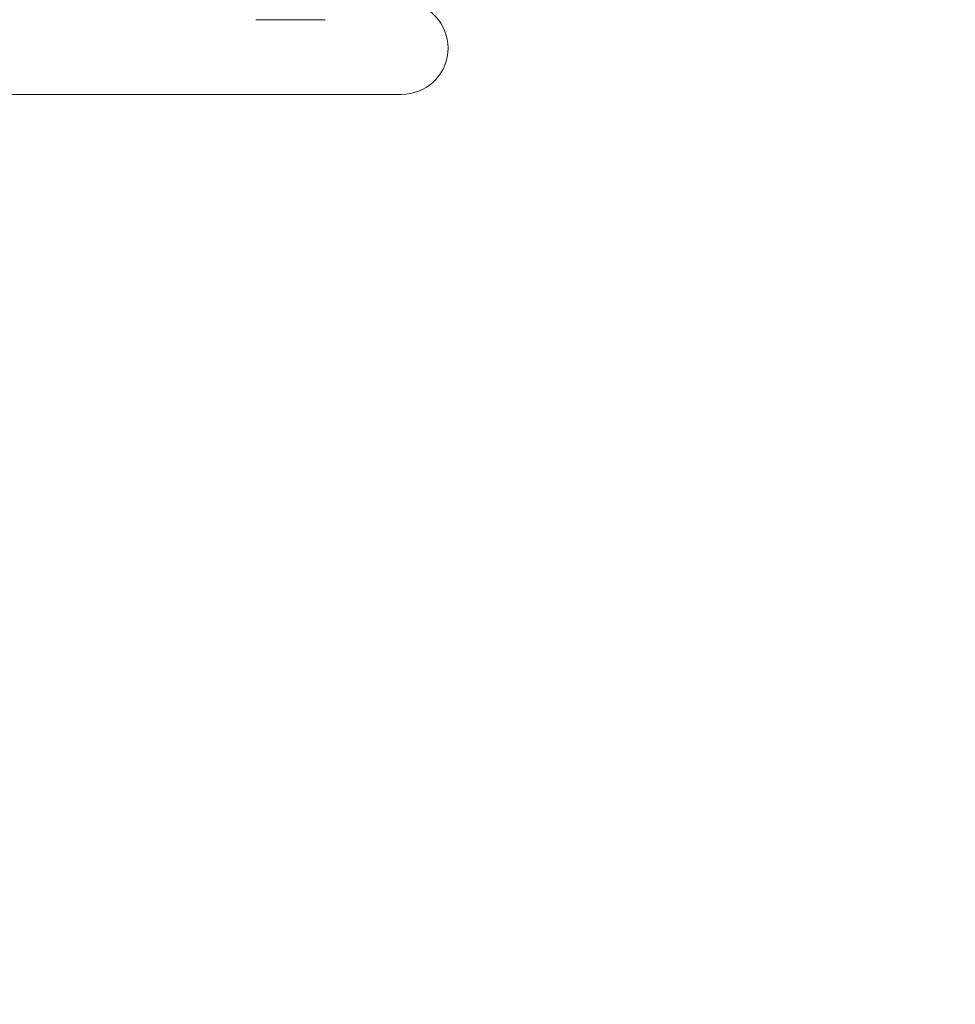
# Model space of a CAD drawing. Units: millimetres. Extents: x 0 to 2970, y 0 to 2103.
# Drawn here: x 861 to 922, y 549 to 613 of the extents above; entities that cross this region are included whole.
import ezdxf

# ---------------------------------------------------------------- set-up
doc = ezdxf.new("R2010")
doc.units = ezdxf.units.MM
doc.header["$LTSCALE"] = 50
doc.layers.add('LE_NORM', color=179, linetype='Continuous', lineweight=40)
doc.styles.add('SLDTEXTSTYLE0', font='TXT', dxfattribs={"width": 0.605})
doc.dimstyles.new('SLDDIMSTYLE1', dxfattribs={"dimtxt": 17.5, "dimasz": 15, "dimexe": 0, "dimexo": 0.0625, "dimgap": 4.375, "dimtad": 1, "dimdec": 0, "dimrnd": 1e-09, "dimzin": 12, "dimdsep": 46, "dimtxsty": 'SLDTEXTSTYLE0', "dimsah": 1, "dimcen": 0.09, "dimadec": 0, "dimazin": 3, "dimtfac": 1, "dimtdec": 0, "dimtofl": 0, "dimtmove": 0, "dimatfit": 3, "dimfxl": 1, "dimfrac": 2, "dimtolj": 1, "dimtzin": 12, "dimarcsym": 0})

# ---------------------------------------------------------------- blocks, each defined once
blk = doc.blocks.new('_D_5')
at = {"layer": 'LE_NORM', "color": 7}
for p, q in [((895.99, 692.155), (1252.349, 692.155)), ((1247.396, 478.74), (1247.396, 692.155)), ((930.502, 478.74), (1252.349, 478.74))]:
    blk.add_line(p, q, dxfattribs=at)
for points in [[(1247.396, 692.155), (1242.396, 677.155), (1252.396, 677.155)], [(1247.396, 478.74), (1252.396, 493.74), (1242.396, 493.74)]]:
    blk.add_solid(points, dxfattribs=at)
at = {"layer": 'LE_NORM', "color": 7, "insert": (1224.838, 569.005), "char_height": 17.5, "attachment_point": 1, "rotation": 90, "style": 'SLDTEXTSTYLE0'}
blk.add_mtext('213', dxfattribs=at)

msp = doc.modelspace()

# ---------------------------------------------------------------- linework, layer by layer
at = {"color": 7, "linetype": 'Continuous', "lineweight": 15}
for p, q in [((876.7, 612.987), (881.203, 612.987)), ((825.183, 608.125), (886.183, 608.125))]:
    msp.add_line(p, q, dxfattribs=at)
msp.add_arc((886.183, 611.14), 3.015, 270, 79.24248, dxfattribs=at)

# ---------------------------------------------------------------- dimensions: what is measured, and where the dimension line sits
at = {"layer": 'LE_NORM', "color": 7}
dim = msp.add_linear_dim(base=(1247.396, 692.155), p1=(925.549, 478.74), p2=(891.037, 692.155), angle=90, dimstyle='SLDDIMSTYLE1', dxfattribs=at)
dim.commit()
dim.dimension.update_dxf_attribs({"geometry": '_D_5', "text_midpoint": (1247.396, 585.448), "dimtype": 160})

doc.saveas('drawing.dxf')
